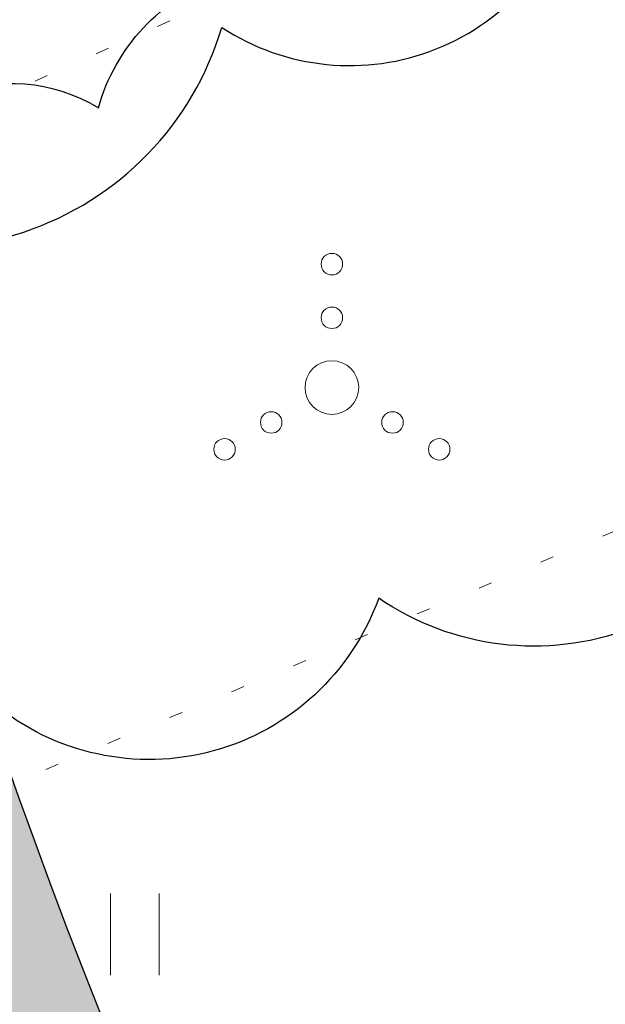
# Model space of a CAD drawing. Units: metres. Extents: x 0 to 552201, y 0 to 6581606.
# Drawn here: x 549616 to 549622, y 6580569 to 6580578 of the extents above; entities that cross this region are included whole.
import ezdxf

# ---------------------------------------------------------------- set-up
doc = ezdxf.new("R2010")
doc.units = ezdxf.units.M
doc.linetypes.add('KOLVIK', pattern=[1.25, 0.25, -1])
doc.layers.add('Dendro_IV_väärtusklass', color=40, linetype='Continuous', lineweight=30)
for name, color, linetype in [('HALJASTUS', 3, 'Continuous'), ('PRoj. tee', 7, 'Continuous'), ('TL_kõnniteeasfaldiserv', 64, 'Continuous')]:
    doc.layers.add(name, color=color, linetype=linetype)
doc.layers.add('TL_hatch_klt_TA-KOV', color=7, linetype='Continuous', true_color=0xada390)

# ---------------------------------------------------------------- blocks, each defined once
blk = doc.blocks.new('HEIN_13')
at = {"layer": 'HALJASTUS', "linetype": 'Continuous', "lineweight": 0}
for p, q in [((-0.455, 0.761), (-0.455, -0.761)), ((0.455, 0.761), (0.455, -0.761))]:
    blk.add_line(p, q, dxfattribs=at)
blk = doc.blocks.new('VQSA_8')
at = {"layer": 'HALJASTUS', "linetype": 'Continuous', "lineweight": 0}
for centre, radius in [((0, 2.3), 0.2), ((0, 1.3), 0.2), ((0, 0), 0.5), ((-1.13, -0.65), 0.2), ((1.13, -0.65), 0.2), ((-2, -1.15), 0.2), ((2, -1.15), 0.2)]:
    blk.add_circle(centre, radius, dxfattribs=at)
blk = doc.blocks.new('A$C8167e308')
at = {"layer": 'TL_hatch_klt_TA-KOV'}
h = blk.add_hatch(color=256, dxfattribs=at)
h.dxf.hatch_style = 1
edge = h.paths.add_edge_path()
edge.add_line((549778.5201, 6580629.497), (549780.1685, 6580627.6003))
edge.add_line((549780.1685, 6580627.6003), (549780.2083, 6580627.5545))
edge.add_arc((549786.3099, 6580622.3805), 8, 139.70281, 189.61136)
edge.add_line((549778.4222, 6580621.0448), (549779.6932, 6580613.5389))
edge.add_line((549779.6932, 6580613.5389), (549783.0773, 6580609.8887))
edge.add_line((549783.0773, 6580609.8887), (549781.7156, 6580607.6803))
edge.add_line((549781.7156, 6580607.6803), (549781.3127, 6580608.1149))
edge.add_arc((549780.5794, 6580607.435), 1, 42.83325, 164.63702)
edge.add_arc((549768.7671, 6580610.6804), 11.25, 329.54504, 344.63702, ccw=False)
edge.add_line((549778.4649, 6580604.9783), (549778.8033, 6580604.6102))
edge.add_arc((549443.0587, 6580969.8372), 496.1, 312.203936, 312.591596, ccw=False)
edge.add_line((549776.3245, 6580602.3469), (549774.6451, 6580604.1988))
edge.add_arc((549768.7671, 6580610.6804), 8.75, 312.20394, 369.61136)
edge.add_line((549777.3943, 6580612.1414), (549777.1389, 6580613.6493))
edge.add_line((549777.1389, 6580613.6493), (549775.5437, 6580623.0695))
edge.add_arc((549765.6841, 6580621.3998), 10, 9.61136, 40.99257)
edge.add_line((549773.232, 6580627.9594), (549766.8821, 6580635.2661))
edge.add_arc((548714.245, 6579721.3782), 1394, 40.9641569, 41.1346411)
edge.add_arc((549417.1998, 6580335.3535), 460.6667, 41.134641, 41.646094)
edge.add_arc((549556.689, 6580459.3987), 274, 41.646094, 42.498514)
edge.add_arc((549615.6726, 6580513.4444), 194, 42.498514, 43.691904)
edge.add_arc((549647.8088, 6580544.1457), 149.5556, 43.691903, 45.226261)
edge.add_arc((549667.7286, 6580564.2235), 121.2727, 45.226261, 47.101587)
edge.add_arc((549681.057, 6580578.5674), 101.6923, 47.101587, 49.317881)
edge.add_arc((549690.4171, 6580589.4563), 87.3333, 49.317881, 51.875143)
edge.add_arc((549697.1957, 6580598.0937), 76.3536, 51.875156, 54.773387)
edge.add_arc((549702.2255, 6580605.2194), 67.6316, 54.772132, 58.011331)
edge.add_arc((549704.1785, 6580608.2869), 63.9952, 58.039484, 60.629123)
edge.add_arc((549717.4186, 6580631.8123), 37, 60.62912, 110.07659)
edge.add_line((549704.7174, 6580666.564), (549652.3507, 6580647.4247))
edge.add_arc((549672.9472, 6580591.0706), 60, 110.076594, 218.864501)
edge.add_line((549626.2293, 6580553.4218), (549653.6361, 6580519.4131))
edge.add_arc((549655.972, 6580521.2956), 3, 218.8645, 306.95212)
edge.add_line((549657.7754, 6580518.8982), (549657.9275, 6580519.0126))
edge.add_arc((549661.4838, 6580514.8078), 5.507, 37.61376, 130.22359, ccw=False)
edge.add_arc((549668.2225, 6580520), 3, 217.61376, 308.47017)
edge.add_line((549670.0888, 6580517.6512), (549666.6113, 6580514.8879))
edge.add_line((549666.6113, 6580514.8879), (549663.4293, 6580512.524))
edge.add_arc((549661.4839, 6580514.8078), 3.0001, 310.42456, 484.93864)
edge.add_line((549659.7658, 6580517.2672), (549659.2792, 6580516.901))
edge.add_arc((549655.972, 6580521.2956), 5.5, 218.8645, 306.96411, ccw=False)
edge.add_line((549651.6895, 6580517.8444), (549624.2827, 6580551.8531))
edge.add_arc((549672.9472, 6580591.0706), 62.5, 156.024705, 218.864502, ccw=False)
edge.add_arc((549613.0985, 6580617.6861), 3, 336.0247, 421.13143)
edge.add_line((549614.5469, 6580620.3133), (549606.721, 6580624.6278))
edge.add_line((549606.721, 6580624.6278), (549608.182, 6580627.2491))
edge.add_line((549608.182, 6580627.2491), (549615.8823, 6580623.0281))
edge.add_arc((549617.3243, 6580625.6588), 3, 241.2701, 328.12528)
edge.add_arc((549672.9472, 6580591.0706), 62.5, 110.076594, 148.125284, ccw=False)
edge.add_line((549651.4925, 6580649.7728), (549703.8592, 6580668.912))
edge.add_arc((549717.4186, 6580631.8123), 39.5, 60.62949, 110.07659, ccw=False)
edge.add_arc((549704.1785, 6580608.2869), 66.4952, 58.039487, 60.629343, ccw=False)
edge.add_arc((549702.2134, 6580605.2012), 70.1534, 54.772639, 58.011839, ccw=False)
edge.add_arc((549697.1964, 6580598.0946), 78.8525, 51.875136, 54.773367, ccw=False)
edge.add_arc((549690.4171, 6580589.4563), 89.8333, 49.317881, 51.875143, ccw=False)
edge.add_arc((549681.057, 6580578.5674), 104.1923, 47.101587, 49.317881, ccw=False)
edge.add_arc((549667.7286, 6580564.2235), 123.7727, 45.226261, 47.101587, ccw=False)
edge.add_arc((549647.8088, 6580544.1457), 152.0556, 43.691903, 45.226261, ccw=False)
edge.add_arc((549615.6726, 6580513.4444), 196.5, 42.498514, 43.691904, ccw=False)
edge.add_arc((549556.689, 6580459.3987), 276.5, 41.646094, 42.498514, ccw=False)
edge.add_arc((549417.1998, 6580335.3535), 463.1667, 41.134641, 41.646094, ccw=False)
edge.add_arc((548714.245, 6579721.3782), 1396.5, 40.9641569, 41.1346411, ccw=False)
edge.add_line((549768.7699, 6580636.9051), (549775.3797, 6580629.2993))
edge.add_arc((549776.8893, 6580630.6113), 2, 220.99257, 316.59902)
edge.add_line((549778.3424, 6580629.2371), (549778.5527, 6580629.4595))
edge.add_line((549778.5527, 6580629.4595), (549778.5201, 6580629.497))
at = {"layer": 'TL_kõnniteeasfaldiserv'}
for points in [[(549652.3507, 6580647.4247, 0.513863), (549626.2293, 6580553.4218), (549653.6361, 6580519.4131, 0.404471)], [(549651.6895, 6580517.8444), (549624.2827, 6580551.8531, -0.281275), (549615.8397, 6580616.4671, 0.389415), (549614.5469, 6580620.3133), (549606.721, 6580624.6278), (549608.182, 6580627.2491), (549615.8823, 6580623.0281, 0.398227), (549619.8719, 6580624.0746, -0.167561), (549651.4925, 6580649.7728)]]:
    blk.add_lwpolyline(points, format="xyb", dxfattribs=at)

msp = doc.modelspace()

# ---------------------------------------------------------------- linework, layer by layer
at = {"layer": 'Dendro_IV_väärtusklass', "flags": 128}
for points in [[(549623.143, 6580597.2086, 0.520567), (549621.655, 6580594.5636, 0.520567), (549617.0232, 6580591.588, 0.520567), (549614.2119, 6580589.7697, 0.520567), (549608.753, 6580586.298, 0.520567), (549608.753, 6580586.298, 0.520567), (549608.5876, 6580586.1328, 0.520567), (549605.7763, 6580583.9836, 0.520567), (549599.9874, 6580580.8428, 0.520567), (549599.9874, 6580580.8428, 0.520567), (549598.664, 6580580.1813, 0.520567), (549596.8444, 6580576.8753, 0.520567), (549598.3331, 6580575.7181, 0.520567), (549600.8145, 6580575.3875, 0.520567), (549603.6258, 6580576.5448, 0.520567), (549606.438, 6580576.3795, 0.520567), (549609.7455, 6580576.0486, 0.520567), (549613.8811, 6580576.5448, 0.520567), (549618.3466, 6580578.0325, 0.520567), (549621.655, 6580579.355, 0.520567), (549624.9626, 6580580.347, 0.520567), (549628.7673, 6580581.8348, 0.520567), (549634.2254, 6580584.8103, 0.520567)], [(549630.7421, 6580575.6516, -0.520567), (549625.846, 6580574.9991, -0.520567), (549623.7245, 6580574.1836, -0.520567), (549619.8081, 6580572.7157, -0.520567), (549616.2174, 6580571.7369, -0.520567), (549613.6057, 6580570.1057, -0.520567), (549610.1787, 6580568.1482, -0.520567), (549607.5669, 6580567.0065, -0.520567), (549605.4454, 6580566.0278, -0.520567), (549603.3239, 6580568.6378, -0.520567), (549602.1813, 6580571.0844, -0.520567), (549602.0185, 6580573.2049, -0.520567), (549603.4868, 6580574.3469, -0.520567), (549607.0775, 6580575.1624, -0.520567), (549609.6893, 6580575.3253, -0.520567), (549612.7896, 6580575.9778, -0.520567), (549614.912, 6580576.3041, -0.520567), (549617.1963, 6580577.2828, -0.520567), (549619.971, 6580578.2616, -0.520567), (549625.3566, 6580579.8928, -0.520567), (549628.2941, 6580581.0345, -0.520567), (549632.8645, 6580582.8287, -0.520567)]]:
    msp.add_lwpolyline(points, format="xyb", dxfattribs=at)
at = {"layer": 'HALJASTUS', "linetype": 'KOLVIK', "lineweight": 0, "ltscale": 0.5}
for points in [[(549650.146, 6580652.479), (549654.636, 6580637.193), (549658.274, 6580616.896), (549646.385, 6580601.325), (549640.126, 6580588.017), (549612.5255, 6580575.7146), (549597.491, 6580577.142)], [(549631.839, 6580575.3455), (549626.623, 6580575.273), (549604.749, 6580566.11), (549597.491, 6580577.142), (549579.419, 6580595.771), (549565.599, 6580612.862), (549551.215, 6580634.68)]]:
    msp.add_lwpolyline(points, dxfattribs=at)

# ---------------------------------------------------------------- block references
at = {"layer": 'HALJASTUS', "linetype": 'Continuous', "lineweight": 0, "xscale": 0.5, "yscale": 0.5}
for name, p in [('VQSA_8', (549619.3719, 6580574.6773)), ('HEIN_13', (549617.537, 6580569.5824))]:
    msp.add_blockref(name, p, dxfattribs=at)
at = {"layer": 'PRoj. tee', "color": 32}
msp.add_blockref('A$C8167e308', (0, 0), dxfattribs=at)

doc.saveas('drawing.dxf')
